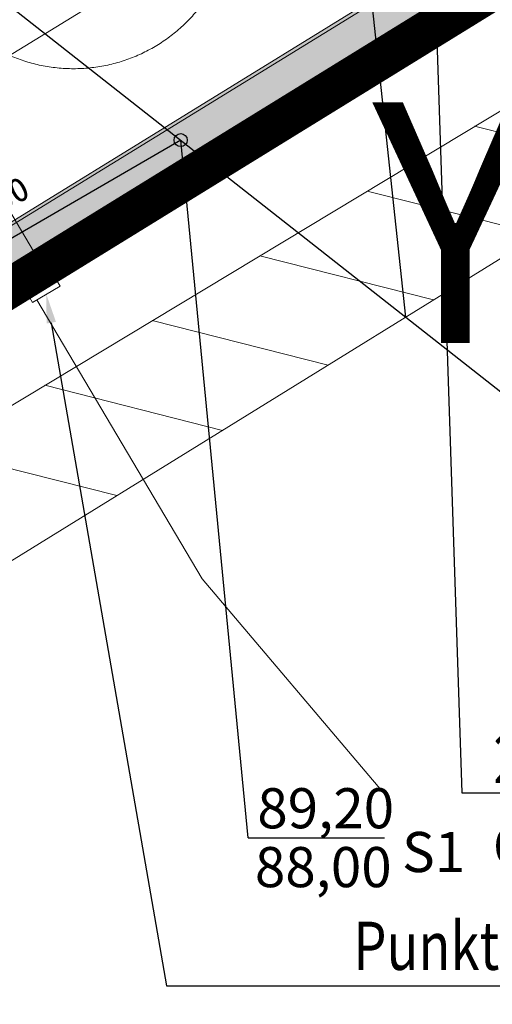
# Model space of a CAD drawing. Units: millimetres. Extents: x 625609 to 7467674, y 158333 to 5786080.
# Drawn here: x 650769 to 651947, y 171244 to 173698 of the extents above; entities that cross this region are included whole.
import ezdxf
from ezdxf import colors
from ezdxf.entities.mleader import LeaderData, LeaderLine
from ezdxf.math import Vec2, Vec3

# ---------------------------------------------------------------- set-up
doc = ezdxf.new("R2010")
doc.units = ezdxf.units.MM
doc.linetypes.add('2.0_1.0', pattern=[3, 2, -1])
doc.linetypes.add('DASHED', pattern=[0.75, 0.5, -0.25])
doc.layers.get('0').update_dxf_attribs({"lineweight": 9})
doc.layers.add('------------------granica użytku', color=230, linetype='Continuous', plot=False)
for name, color, linetype, lineweight in [('----------------MAPA', 7, 'Continuous', 9), ('A_Granica_Nieprzekraczalna linia zabudowy', 180, '2.0_1.0', 200), ('A_hatch chodniki', 234, 'Continuous', 5), ('A_Ogrodzenie', 136, 'Continuous', 13), ('A_proj droga pożarowa', 10, 'Continuous', 13), ('A_proj. tekst', 172, 'Continuous', 18), ('EK Gaz', 40, 'Continuous', 20), ('KnJ_Sondy DZC', 1, '2.0_1.0', 20), ('Nieprzekraczalna linia zabudowy', 241, 'Continuous', 13), ('Zieleń - nasadzenia wysokie powyżej 0.7m', 102, 'Continuous', 18), ('Zieleń - żywopłot 1.0 m', 82, 'Continuous', 18), ('Zieleń - żywopłot 1.0 m hatch', 82, 'Continuous', 9)]:
    doc.layers.add(name, color=color, linetype=linetype, lineweight=lineweight)
doc.layers.add('-----polilinia nie do druku', color=40, linetype='Continuous', lineweight=13, plot=False)
doc.layers.add('melioracja1', color=222, linetype='Continuous')
doc.layers.add('melioracja2', color=132, linetype='Continuous')
doc.styles.add('Romans', font='romans.shx', dxfattribs={"width": 0.6, "height": 6.25})
doc.styles.add('WYM', font='ROMANS.SHX', dxfattribs={"width": 0.7})
picture_1 = doc.add_image_def('image1.jpg', size_in_pixel=(13248, 9575))

# ---------------------------------------------------------------- blocks, each defined once
blk = doc.blocks.new('sonda')
at = {"layer": 'KnJ_Sondy DZC', "linetype": 'Continuous'}
blk.add_hatch(color=256, dxfattribs=at).paths.add_polyline_path([(-0.25, 0, 1), (0.25, 0, 1)])
at = {"color": 8, "linetype": 'DASHED', "ltscale": 150}
blk.add_circle((0, 0), 4, dxfattribs=at)
at = {"layer": 'KnJ_Sondy DZC', "linetype": 'Continuous'}
blk.add_circle((0, 0), 0.25, dxfattribs=at)
blk = doc.blocks.new('a')
at = {"layer": 'A_Ogrodzenie', "linetype": 'Continuous'}
h = blk.add_hatch(color=256, dxfattribs=at)
h.dxf.hatch_style = 1
edge = h.paths.add_edge_path()
edge.add_arc((0, 0), 0.1118234753645219, 20.39499999997687, 380.3949999999768)
blk.add_circle((0, 0), 0.1118234753642331, dxfattribs=at)

msp = doc.modelspace()

# ---------------------------------------------------------------- hatches: boundary and pattern name
at = {"layer": 'A_hatch chodniki', "linetype": 'Continuous'}
h = msp.add_hatch(dxfattribs=at)
h.set_pattern_fill('AR-HBONE', color=256, scale=0.5, angle=-20.395)
h.set_pattern_definition([(24.60500000000001, (0, 0), (25.03625380032526, 67.33844366812838), [152.4, -50.8]), (114.605, (46.18731725227889, 21.15108051701712), (25.03625380032526, 67.33844366812838), [152.4, -50.8])])
edge = h.paths.add_edge_path()
edge.add_line((646863.6605721288, 176331.683210506), (646406.0393919494, 176507.5032701265))
edge.add_arc((644970.9983349607, 176198.6138973014), 1467.908539346958, 12.14744787486777, 59.1689742782759)
edge.add_arc((644970.9983349617, 176198.613897304), 1467.908539344207, 59.1689742782592, 70.14330586061098)
edge.add_arc((646453.9152800251, 179329.5360487764), 2008.079288201185, 230.9223900756097, 240.6477841484126, ccw=False)
edge.add_arc((646453.9076290157, 179329.5257640422), 2008.066481250206, 221.1967395810376, 230.9223745597505, ccw=False)
edge.add_arc((645066.2217316738, 178047.2421884353), 129.714989817109, 120.43272097563431, 198.110819015918, ccw=False)
edge.add_line((645000.5176838672, 178159.085635651), (645622.607254673, 178522.7998253283))
edge.add_arc((645686.319592897, 178361.7739679918), 173.1721362485811, 31.74032522124088, 111.5869846976949, ccw=False)
edge.add_line((645833.592289334, 178452.8746905853), (645969.2775797173, 178515.0105900615))
edge.add_arc((58115403.47302371, 35148469.85248788), 67272829.64458118, 211.320078610926, 211.3203701827791, ccw=False)
edge.add_line((645791.3201108282, 178807.4666053422), (644954.1381401198, 178300.5153364027))
edge.add_arc((645111.6880175788, 178041.7688040223), 302.9384952531041, 121.3370919464822, 215.2603659032704)
edge.add_arc((645743.8707435637, 178520.2568709583), 1095.6695308796, 216.6069626803294, 233.2856266916782)
edge.add_arc((645933.8388318049, 178636.0503720723), 1304.70697839173, 229.6356538559288, 246.2537419121261)
edge.add_arc((644970.9983282216, 176198.6138931662), 1317.908546976485, 19.006247117074224, 70.61409951076331, ccw=False)
edge.add_arc((644971.0012613843, 176198.6142138471), 1317.905669284361, -32.32002167407859, 19.006275464792907, ccw=False)
edge.add_arc((644970.7439680647, 176198.3879954607), 1318.002195309177, 237.0962156984418, 327.6942688953522, ccw=False)
edge.add_arc((644970.7439680649, 176198.3879954608), 1318.002195309331, 146.4980869542762, 237.09621569843398, ccw=False)
edge.add_arc((645073.2882649447, 176106.8842383413), 1454.150860237669, 127.5668217180752, 145.7218074385455, ccw=False)
edge.add_arc((644013.2332945793, 177439.6653544841), 250.1044478763511, 313.9178942673405, 392.0307886180212)
edge.add_line((644225.26264536, 177572.3144753069), (644065.8533214303, 177685.0621543905))
edge.add_line((644065.8533214303, 177685.0621543905), (643888.8911106926, 177664.1741955793))
edge.add_line((643888.8911106926, 177664.1741955793), (643245.492357587, 177262.2968985981))
edge.add_arc((657620.368175623, 152624.1373858537), 28525.00585380121, 120.2609761009971, 121.6434536430414)
edge.add_line((642655.2454995336, 176908.3104672866), (642605.705552248, 168478.6498167653))
edge.add_line((642605.705552248, 168478.6498167653), (642851.7017179361, 168497.4227793497))
edge.add_arc((-65072.43361145409, 173989.5321573326), 707945.439032758, 359.5555055134214, 359.8687481311844)
edge.add_arc((129066.8799296586, 178324.1943466661), 513838.7923768223, 359.3358139199869, 359.7844749204285)
edge.add_arc((643935.3183633676, 176289.2697245815), 1038.309719573165, 126.2163430657038, 174.3589422624229, ccw=False)
edge.add_arc((645259.7755650755, 174414.6498340501), 3333.502974664404, 119.40983277787399, 125.54546233755099, ccw=False)
edge.add_arc((641329.164972578, 181387.561592983), 4670.945665168218, 299.409832777874, 301.975056079177)
edge.add_line((643802.6643115975, 177425.2977922217), (643980.107473649, 177536.0692012236))
edge.add_arc((644005.983860984, 177432.7310753323), 106.5286613275817, -32.75769175522862, 104.0580832347, ccw=False)
edge.add_arc((644977.3906874821, 176185.9628487141), 1480.415138266337, 126.5594902070278, 146.2639827814076)
edge.add_arc((644970.7439680679, 176198.3879954618), 1468.00219531127, 146.5231977245725, 237.108695548631)
edge.add_arc((644970.7436968639, 176198.4027304195), 1468.014421035501, 237.1090167416153, 304.9998360308005)
edge.add_line((645812.7587355952, 174995.8733066971), (646297.5683990485, 174778.0787554737))
edge.add_line((646297.5683990485, 174778.0787554737), (646863.6605721288, 176331.683210506))
at = {"layer": 'A_proj droga pożarowa'}
h = msp.add_hatch(dxfattribs=at)
h.set_pattern_fill('ANSI31', color=256, scale=70)
h.set_pattern_definition([(345.7629278511007, (650251.5614808659, 180729.5844642588), (54.65896390268908, 215.4239080628808), [])])
edge = h.paths.add_edge_path()
edge.add_arc((649276.1648705959, 180218.0887920011), 599.8566111838355, 29.824828817576417, 122.36456546586899, ccw=False)
edge.add_line((649796.5704801714, 180516.4274510838), (653198.8529708037, 174800.6328078242))
edge.add_arc((652769.9554285794, 174543.6296353423), 500.0037323779603, -58.43226906889288, 30.930804518261425, ccw=False)
edge.add_line((653031.7104470053, 174117.6155009281), (652448.8900473035, 173761.3635483501))
edge.add_line((652448.8900473035, 173761.3635483501), (650524.8217868693, 172601.6442977158))
edge.add_line((650524.8217868693, 172601.6442977158), (648314.2216445485, 171262.4826129152))
edge.add_line((648314.2216445485, 171262.4826129152), (642591.5322687487, 167793.2258734132))
edge.add_line((642591.5322687487, 167793.2258734132), (642595.9026118738, 167391.1888014473))
edge.add_line((642595.9026118738, 167391.1888014473), (648486.4008167031, 170978.6193232265))
edge.add_line((648486.4008167031, 170978.6193232265), (650698.0731524519, 172318.4305331628))
edge.add_line((650698.0731524519, 172318.4305331628), (652609.8429494129, 173499.3455129659))
edge.add_line((652609.8429494129, 173499.3455129659), (653490.2896740003, 174034.6965373261))
edge.add_arc((653163.4667849456, 174582.0995370538), 637.5447003316881, 300.8389992809928, 392.0723156843416)
edge.add_line((653703.7085109601, 174920.6288893911), (650279.0581176652, 180667.4965701629))
edge.add_arc((649252.3127128461, 180075.3775360019), 1185.247264047896, 29.97183778267149, 119.7252803221933)
edge.add_line((648664.6174787945, 181104.6614564078), (648215.3134505, 180851.1352520274))
edge.add_line((648215.3134505, 180851.1352520274), (645903.572019059, 179456.9825739203))
edge.add_line((645903.572019059, 179456.9825739203), (644136.6472629253, 178391.3949155615))
edge.add_line((644136.6472629253, 178391.3949155615), (642658.9246067161, 177500.2177864646))
edge.add_line((642658.9246067161, 177500.2177864646), (642655.2816921921, 176914.1332656947))
edge.add_line((642655.2816921921, 176914.1332656947), (643919.0812145234, 177677.8639741493))
edge.add_line((643919.0812145234, 177677.8639741493), (644895.912854944, 178265.4012039617))
edge.add_line((644895.912854944, 178265.4012039617), (645593.4856098945, 178686.1589446362))
edge.add_line((645593.4856098945, 178686.1589446362), (648955.058916156, 180724.7631647536))
at = {"layer": 'Zieleń - żywopłot 1.0 m hatch', "linetype": 'Continuous'}
h = msp.add_hatch(dxfattribs=at)
h.set_pattern_fill('DOTS', color=256, scale=739.9999999999998, angle=-20.395)
h.set_pattern_definition([(339.605, (648549.1403233528, 175608.5137904762), (37.79302354362109, 35.29186161753586), [0, -46.24999999999999])])
edge = h.paths.add_edge_path()
edge.add_line((652912.5830626849, 175030.2283182915), (652830.8755266989, 175144.8325200202))
edge.add_line((652830.8755266989, 175144.8325200202), (652464.4641897655, 174927.7478010926))
edge.add_line((652464.4641897655, 174927.7478010926), (650370.9030188167, 178455.2990387283))
edge.add_line((650370.9030188167, 178455.2990387283), (650806.950943177, 178709.9281639012))
edge.add_line((650806.950943177, 178709.9281639012), (650284.9985699896, 179591.1826935235))
edge.add_line((650284.9985699896, 179591.1826935235), (649850.4724120765, 179337.6257706535))
edge.add_line((649850.4724120765, 179337.6257706535), (649433.5142186915, 180027.5156624596))
edge.add_line((649433.5142186915, 180027.5156624596), (649792.722540811, 180234.5539915919))
edge.add_line((649792.722540811, 180234.5539915919), (649714.9969671987, 180363.675730665))
edge.add_line((649714.9969671987, 180363.675730665), (649226.6467380482, 180082.2033669046))
edge.add_line((649226.6467380482, 180082.2033669046), (649798.6417297677, 179136.7686409542))
edge.add_line((649798.6417297677, 179136.7686409542), (650235.8634994077, 179387.3517501297))
edge.add_line((650235.8634994077, 179387.3517501297), (650600.6423006678, 178761.7327447086))
edge.add_line((650600.6423006678, 178761.7327447086), (650164.6038764488, 178509.0003198051))
edge.add_line((650164.6038764488, 178509.0003198051), (652411.9689165539, 174722.2968603439))
edge.add_line((652411.9689165539, 174722.2968603439), (652788.7520679595, 174945.5264831145))
edge.add_line((652788.7520679595, 174945.5264831145), (652793.8438394939, 174938.3846889285))
edge.add_arc((652520.3210814899, 174705.7435518619), 359.0774259150278, -60.98898161174151, 40.38238334062078, ccw=False)
edge.add_line((652694.4656640199, 174391.7208422099), (642604.5006328291, 168182.8074115116))
edge.add_line((642604.5006328291, 168182.8074115116), (642600.0298913739, 168014.9728270496))
edge.add_line((642600.0298913739, 168014.9728270496), (652767.2123350835, 174260.5418734463))
edge.add_arc((652520.3210813964, 174705.7435518605), 509.0774259482016, 299.0110184017657, 399.598043064219)

# ---------------------------------------------------------------- linework, layer by layer
at = {"layer": '------------------granica użytku', "linetype": 'Continuous', "const_width": 10}
msp.add_lwpolyline([(642599.9406812657, 168010.6825660974), (642659.6376463411, 177614.9340347259), (649871.078282622, 181842.8763177374), (653945.3727513504, 175021.936878074), (642599.9406812657, 168010.6825660974)], dxfattribs=at)
msp.add_lwpolyline([(642602.4687071237, 168015.1836922448), (642662.1287596864, 177613.4965498671), (649870.2035897261, 181839.4655191897), (653941.963675307, 175022.7689917897)], close=True, dxfattribs=at)
at = {"layer": '-----polilinia nie do druku'}
for points in [[(649045.9190617991, 173753.9920873226, -0.1316096733530809), (648882.6482728563, 173337.5966725012, 0.2544614822965447), (648828.2808695327, 172704.7622499851, 0.2558992697445363), (649333.0758654434, 172315.6283985782), (651627.8507819326, 173725.1235154409, 0.1429827857506948)], [(649045.9190617991, 173753.9920873225, -0.1316096733530809), (648882.6482728563, 173337.5966725011, 0.2544614822965447), (648828.2808695327, 172704.762249985, 0.2558992697445363), (649333.0758654434, 172315.6283985781), (651627.8507819326, 173725.1235154408, 0.1429827857506948)]]:
    msp.add_lwpolyline(points, format="xyb", dxfattribs=at)
at = {"layer": 'A_Granica_Nieprzekraczalna linia zabudowy', "ltscale": 250, "const_width": 99.99999999999997}
msp.add_lwpolyline([(652879.96317122, 172919.7456248413), (655045.8088764272, 174324.9465921083), (651876.8498110914, 179596.8243997227), (651627.0999099424, 179430.769797107), (650495.2902051458, 181325.8382290173), (655508.0828723505, 184339.21078719), (656749.7985465357, 183835.6224521036), (658707.4718342366, 183198.4495566205), (659440.7480583873, 184973.0024566351), (658075.4533123736, 186734.8133738342), (653509.8597335971, 183983.9275020295), (649846.5713969346, 181867.9817927363), (643381.6936416528, 178076.2345285834), (642639.5365467765, 178252.4732350124), (642599.9406812657, 168010.6825660975), (652005.0120668918, 173806.1146996514), (652749.5643766205, 172766.408187041), (654677.1430838656, 171471.2826455722), (658184.5846523731, 169193.414838386), (666512.905394865, 173418.2558965352)], dxfattribs=at)
at = {"layer": 'A_Ogrodzenie', "linetype": 'Continuous', "const_width": 5}
msp.add_lwpolyline([(648947.6817509945, 180510.3986059718), (649059.0447949021, 180577.558838765, -0.4159024726412918), (649650.605021698, 180429.2767085984), (649773.8983604632, 180222.0642224755), (649445.0659680312, 180031.6475560286), (649864.3453399757, 179326.8793359909), (650254.4855209761, 179552.7974462076), (650770.5042761802, 178684.0218012211), (650382.492455498, 178456.7840850095), (652479.642184885, 174933.6016844586), (652850.4610590852, 175150.770413651), (652965.1207109217, 174954.9873321344, -0.3706110015718482), (652865.9034397881, 174354.8460332412), (643656.803217937, 168668.8831136627)], format="xyb", dxfattribs=at)
at = {"layer": 'A_proj droga pożarowa'}
msp.add_lwpolyline([(648651.8945321119, 181125.711642638), (648215.3134225382, 180851.1352983917), (645902.7139899521, 179458.3973506445), (644136.5593031066, 178391.5407198132), (642658.8366468975, 177500.3635907164), (642655.2816921921, 176914.1332656947), (643919.6611635362, 177676.899696463), (644895.9124218012, 178265.4009427443), (645593.5162432427, 178686.108149355), (648976.6659448086, 180737.910045546, -0.4221697297102712), (649791.2311501867, 180513.2628966713), (653197.5842504338, 174801.2132022651, -0.412378444046391), (653031.7104470053, 174117.6155009281), (652448.8900473033, 173761.36354835), (650524.8217868692, 172601.6442977158), (648314.2216445484, 171262.4826129152), (642591.5322687486, 167793.2258734132), (642595.9026118737, 167391.1888014473), (648486.4008167032, 170978.6193232266), (650698.0731524518, 172318.4305331628), (652609.8429494129, 173499.345512966), (653490.2896740001, 174034.6965373261, 0.416791249625888), (653707.4773974755, 174916.8344940186), (650276.858635563, 180668.6682127325, 0.3988476756637792)], format="xyb", close=True, dxfattribs=at)
at = {"layer": 'EK Gaz'}
for points in [[(649436.8372584393, 176023.5445149099), (650640.5074377252, 173395.1068618621), (650838.2111227143, 173061.8283073608)], [(649436.8372584393, 176023.5445149099), (650640.5074377252, 173395.1068618621), (650838.2111227143, 173061.8283073608)], [(650811.7373793711, 172999.6154252297), (651223.9284573944, 172304.7652171041), (651671.8209543118, 171776.1918948167)], [(650811.7373793711, 172999.6154252297), (651223.9284573944, 172304.7652171041), (651671.8209543118, 171776.1918948167)]]:
    msp.add_lwpolyline(points, dxfattribs=at)
msp.add_lwpolyline([(650780.4597361423, 173027.5696916887), (650800.8675125564, 172993.1673273982), (650869.6722409201, 173033.9828799097), (650849.264464713, 173068.3852442225)], close=True, dxfattribs=at)
msp.add_lwpolyline([(650780.4597361423, 173027.5696916887), (650800.8675125564, 172993.1673273982), (650869.6722409201, 173033.9828799097), (650849.264464713, 173068.3852442225)], close=True, dxfattribs=at)
at = {"layer": 'melioracja1', "linetype": 'Continuous'}
for p, q in [((651170.0815901073, 173397.5122165801), (645150.8512620069, 169902.9916943457)), ((651338.3299783133, 171659.1562030334), (651170.0815901073, 173397.5122165801)), ((651338.3299783133, 171659.1562030334), (651678.0115971528, 171659.1562030334))]:
    msp.add_line(p, q, dxfattribs=at)
msp.add_circle((651170.0815901073, 173397.5122165801), 16.2642162858332, dxfattribs=at)
at = {"layer": 'melioracja2', "linetype": 'Continuous'}
for p, q in [((651094.0755233649, 178874.587922145), (651730.8179301325, 172956.3649645024)), ((645244.1376281556, 178059.6211405777), (654467.9148124356, 170803.012877001))]:
    msp.add_line(p, q, dxfattribs=at)
at = {"layer": 'Nieprzekraczalna linia zabudowy', "linetype": 'Continuous'}
msp.add_line((643805.4550605254, 169346.5339562034), (652502.5804223039, 174689.0658968945), dxfattribs=at)
at = {"layer": 'Zieleń - nasadzenia wysokie powyżej 0.7m', "linetype": 'Continuous'}
msp.add_line((652694.5863846178, 174391.787819429), (642840.0840921563, 168327.3522205358), dxfattribs=at)
at = {"layer": 'Zieleń - żywopłot 1.0 m', "linetype": 'Continuous'}
msp.add_line((642598.7742958728, 168017.0122127493), (652762.8102934947, 174267.6918353463), dxfattribs=at)

# ---------------------------------------------------------------- block references
at = {"layer": 'A_Ogrodzenie', "linetype": 'Continuous', "xscale": 100, "yscale": 100, "zscale": 100, "rotation": 211.6923732149323}
for p in [(651657.0968251714, 173608.4941181244), (651486.9206153544, 173503.4224395046), (651316.7444056573, 173398.3507609397), (651146.5681958728, 173293.2790824072), (650976.3919861756, 173188.2074038423), (650806.2157763911, 173083.1357253098)]:
    msp.add_blockref('a', p, dxfattribs=at)
at = {"layer": 'KnJ_Sondy DZC', "linetype": 'Continuous', "xscale": 99.99999999995003, "yscale": 99.99999999995003, "zscale": 99.99999999995003, "rotation": 339.5999999999817}
msp.add_blockref('sonda', (650903.0773072141, 173975.5376477765), dxfattribs=at)

# ---------------------------------------------------------------- texts
at = {"layer": 'A_Granica_Nieprzekraczalna linia zabudowy', "linetype": 'Continuous', "insert": (651648.2593950251, 173491.9904545871), "char_height": 599.9999999999998, "attachment_point": 1}
msp.add_mtext_dynamic_manual_height_columns('{\\fVerdana|b0|i0|c238|p34;\\W0.95;Y}', width=8.74701919432233, gutter_width=12.5, heights=[0], dxfattribs=at)
at = {"layer": 'melioracja1', "linetype": 'Continuous', "insert": (649088.486867335, 172447.8243973321), "char_height": 100, "width": 2383.346712766136, "attachment_point": 1, "rotation": 28.36618600012529, "style": 'WYM'}
msp.add_mtext('{\\fArial Narrow|b0|i0|c238|p34;\\W1;zb."b1"%%C7,5cm L=70m i=7,5‰}', dxfattribs=at)
at = {"layer": 'melioracja1', "linetype": 'Continuous', "char_height": 100, "width": 83.58004344627261, "attachment_point": 1}
for s, insert in [('{\\f@Arial Unicode MS|b0|i0|c238|p34;89,20}', (651361.1394977663, 171782.7922666741)), ('{\\f@Arial Unicode MS|b0|i0|c238|p34;S1}', (651721.9335430032, 171673.7515419962)), ('{\\f@Arial Unicode MS|b0|i0|c238|p34;88,00}', (651355.1174753376, 171636.2118060938))]:
    msp.add_mtext(s, dxfattribs=dict(at, insert=insert))

# ---------------------------------------------------------------- referenced raster images: frames only (the image files are external)
at = {"layer": '----------------MAPA'}
image = msp.add_image(picture_1, insert=(635926.0084405375, 163028.0441439145), size_in_units=(42572.195105225204, 30769.079720148806), dxfattribs=at)
image.dxf.flags = 7

# ---------------------------------------------------------------- leaders
at = {"layer": 'A_proj. tekst', "color": 166, "ltscale": 10}
ml = msp.add_multileader_mtext('Standard', dxfattribs=at)
ml.set_content('\\A1;{\\W0.8;2 Przęsła do demontowane\\Pdla celów P.POŻ.}', color=166, style='Romans')
ml.set_leader_properties(color=256)
ml.build(insert=Vec2(0, 0))
ml.multileader.update_dxf_attribs({"text_left_attachment_type": 6, "text_right_attachment_type": 6, "dogleg_length": 159.762852223939, "arrow_head_size": 71.99999999999997})
ctx = ml.context
ctx.base_point, ctx.char_height, ctx.arrow_head_size, ctx.landing_gap_size, ctx.plane_origin = Vec3(651934.7867339216, 171771.3624006528), 120, 71.99999999999997, 14.4, Vec3(652389.0363112836, 174123.8156113235)
ctx.left_attachment, ctx.right_attachment = 6, 6
notes = []
notes.append((ctx, [(0, (1, 1, 0), (651870.7439939268, 171771.3624006528), (1, 0), 64.0427399948237, [(1, [(651603.0521544432, 173577.9725158224), (651806.7624634011, 173697.0376279906)], 0, [])])]))
ctx.mtext.insert, ctx.mtext.width, ctx.mtext.flow_direction = Vec3(651949.1867339216, 171915.3624006528), 2388.941928651183, 5
ml = msp.add_multileader_mtext('Standard', dxfattribs=at)
ml.set_content('\\A1;{\\W0.8;Punkt redukcyjno-pomiarowy}', color=166, style='Romans')
ml.set_leader_properties(color=256)
ml.build(insert=Vec2(0, 0))
ml.multileader.update_dxf_attribs({"text_left_attachment_type": 6, "text_right_attachment_type": 6, "dogleg_length": 159.762852223939, "arrow_head_size": 71.99999999999997})
ctx = ml.context
ctx.base_point, ctx.char_height, ctx.arrow_head_size, ctx.landing_gap_size, ctx.plane_origin = Vec3(651294.3128934631, 171290.119903916), 120, 71.99999999999997, 14.4, Vec3(651813.5997007253, 173818.2699708511)
ctx.left_attachment, ctx.right_attachment, ctx.text_align_type = 6, 6, 2
notes.append((ctx, [(0, (1, 1, 0), (651134.5500412391, 171290.119903916), (1, 0), 159.762852223939, [(0, [(650835.2698767383, 173013.5751036539)], 0, [])])]))
ctx.mtext.insert, ctx.mtext.width, ctx.mtext.alignment, ctx.mtext.flow_direction = Vec3(653420.7128934631, 171450.119903916), 2388.941928651183, 3, 5
for ctx, leaders in notes:
    for number, flags, end, landing, length, lines in leaders:
        leader = LeaderData()
        leader.index, (leader.has_last_leader_line, leader.has_dogleg_vector, leader.attachment_direction) = number, flags
        leader.last_leader_point, leader.dogleg_vector, leader.dogleg_length = Vec3(end), Vec3(landing), length
        for number, points, colour, breaks in lines:
            line = LeaderLine()
            line.index, line.vertices, line.color, line.breaks = number, Vec3.list(points), colors.encode_raw_color(colour), breaks
            leader.lines.append(line)
        ctx.leaders.append(leader)

doc.saveas('drawing.dxf')
